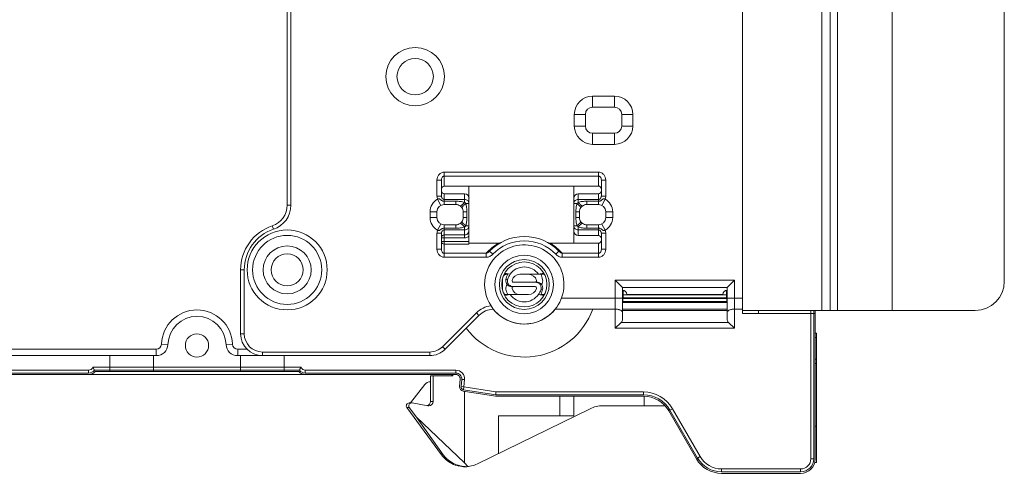
# Model space of a CAD drawing. Units: millimetres. Extents: x -39 to 621, y -83 to 427.
# Drawn here: x 394 to 461, y 199 to 231 of the extents above; entities that cross this region are included whole.
import ezdxf

# ---------------------------------------------------------------- set-up
doc = ezdxf.new("R2010")
doc.units = ezdxf.units.MM
doc.header["$LTSCALE"] = 32.67
doc.layers.get('0').update_dxf_attribs({"linetype": 'CONTINUOUS'})
for name, color, linetype in [('03_AXES', 7, 'CONTINUOUS'), ('08_DRAFTS', 7, 'CONTINUOUS'), ('09_ROUNDS', 7, 'CONTINUOUS'), ('10_CHAMFER', 7, 'CONTINUOUS'), ('11_COSMETIC', 7, 'CONTINUOUS')]:
    doc.layers.add(name, color=color, linetype=linetype)

msp = doc.modelspace()

# ---------------------------------------------------------------- linework, layer by layer
at = {"color": 7, "linetype": 'Continuous', "lineweight": 0}
for p, q in [((431.811, 219.068), (424.611, 219.068)), ((427.03, 213), (427.271, 213)), ((429.792, 211.6), (429.551, 211.6)), ((443.411, 210.3), (443.411, 211.36)), ((448.111, 200.3), (448.111, 210.515)), ((448.311, 200.3), (448.311, 210.515)), ((448.411, 200.3), (448.411, 210.515)), ((443.411, 210.3), (448.411, 210.3)), ((448.511, 208.95), (448.411, 208.95)), ((448.511, 208.65), (448.411, 208.65)), ((448.511, 200.05), (448.511, 208.95)), ((448.411, 207.15), (448.511, 207.15)), ((413.075, 206.6), (398.747, 206.6)), ((448.511, 206.85), (448.411, 206.85)), ((398.464, 206.4), (388.711, 206.4)), ((398.464, 206.2), (388.711, 206.2)), ((398.464, 206.4), (398.464, 206.2)), ((412.958, 206.4), (398.864, 206.4)), ((423.71, 206.4), (413.358, 206.4)), ((413.358, 206.4), (413.358, 206.2)), ((423.71, 206.2), (413.358, 206.2)), ((421.965, 206), (423.5, 206)), ((421.965, 206), (421.965, 204.25)), ((422.149, 206), (422.149, 204.25)), ((423.436, 206.1), (423.436, 206)), ((423.5, 206.1), (423.5, 206)), ((423.71, 206.4), (423.71, 206.2)), ((424.009, 205.774), (423.965, 205.279)), ((420.579, 204.144), (421.567, 205.408)), ((424.065, 205.27), (424.108, 205.766)), ((424.264, 205.253), (424.065, 205.27)), ((424.308, 205.748), (424.108, 205.766)), ((424.264, 205.253), (424.233, 205.055)), ((424.264, 205.253), (424.308, 205.748)), ((426.465, 204.9), (424.264, 205.253)), ((424.217, 204.956), (426.441, 204.6)), ((426.449, 204.7), (424.233, 205.055)), ((424.311, 204.941), (424.311, 200.029)), ((426.441, 204.6), (436.606, 204.6)), ((426.465, 204.9), (426.449, 204.7)), ((436.606, 204.7), (426.449, 204.7)), ((436.606, 204.9), (426.465, 204.9)), ((430.852, 204.6), (430.852, 203.25)), ((431.811, 204.6), (431.811, 203.25)), ((436.606, 204.9), (436.606, 204.7)), ((436.653, 204.598), (436.653, 203.95)), ((420.509, 203.827), (420.339, 203.827)), ((420.339, 203.827), (422.722, 200.579)), ((420.675, 204.144), (420.503, 204.144)), ((420.509, 203.827), (421.003, 203.159)), ((420.675, 204.144), (420.711, 204.141)), ((421.788, 203.955), (420.711, 204.141)), ((421.842, 203.95), (421.788, 203.955)), ((422.149, 204.25), (421.965, 204.25)), ((425.191, 199.954), (432.931, 203.747)), ((433.811, 203.95), (438.079, 203.95)), ((438.598, 203.75), (438.425, 203.65)), ((440.503, 200.45), (438.598, 203.75)), ((421.003, 203.159), (424.311, 200.029)), ((421.003, 203.159), (422.835, 200.579)), ((426.639, 203.25), (431.811, 203.25)), ((426.639, 203.25), (426.639, 200.664)), ((438.338, 203.6), (440.244, 200.3)), ((440.33, 200.35), (438.425, 203.65)), ((448.411, 202.55), (448.511, 202.55)), ((422.835, 200.579), (422.722, 200.579)), ((440.503, 200.45), (440.33, 200.35)), ((423.911, 199.8), (423.911, 199.808)), ((424.311, 200.029), (424.528, 199.762)), ((448.111, 200.3), (448.311, 200.3)), ((448.511, 200.05), (448.378, 200.05)), ((447.411, 199.6), (441.976, 199.6)), ((441.976, 199.6), (441.976, 199.4)), ((447.411, 199.4), (441.976, 199.4)), ((441.976, 199.3), (447.411, 199.3)), ((447.411, 199.6), (447.411, 199.4))]:
    msp.add_line(p, q, dxfattribs=at)
for centre, radius in [((412.111, 213.3), 2.75), ((412.111, 213.3), 2.375), ((412.111, 213.3), 1.65), ((412.111, 213.3), 1.1), ((428.411, 212.3), 1.55), ((405.911, 208.1), 0.8)]:
    msp.add_circle(centre, radius, dxfattribs=at)
for centre, radius, start, end in [((428.411, 212.3), 2.725, 218.64331, 130.78725), ((426.354, 209.1), 1.5, 92.71295, 135), ((398.464, 206.7), 0.3, 270, 340.52878), ((413.358, 206.7), 0.3, 199.47122, 270), ((398.464, 206.7), 0.5, 270, 323.1301), ((413.358, 206.7), 0.5, 216.8699, 270), ((423.71, 205.8), 0.6, 355, 90), ((423.71, 205.8), 0.4, 355, 90), ((423.71, 205.8), 0.3, 355, 90), ((421.961, 205.1), 0.5, 89.51234, 142), ((424.264, 205.253), 0.3, 175, 260.90972), ((424.264, 205.253), 0.2, 175, 260.90972), ((436.606, 202.6), 2.3, 30, 90), ((436.606, 202.6), 2.1, 30, 90), ((436.606, 202.6), 2, 30, 90), ((433.811, 201.95), 2, 90, 116.10122), ((441.976, 201.3), 1.7, 210, 270), ((424.388, 201.763), 2.012, 256.28928, 268.90307), ((424.311, 201.75), 2, 271.10031, 296.10122), ((441.976, 201.3), 2, 210, 270), ((441.976, 201.3), 1.9, 210, 270), ((447.411, 200.3), 1, 270, 360), ((447.411, 200.3), 0.9, 270, 360), ((447.411, 200.3), 0.7, 270, 360)]:
    msp.add_arc(centre, radius, start, end, dxfattribs=at)
for centre, major_axis, ratio, start_param, end_param in [((420.503, 203.944), (0.203, 0), 0.985096, 1.57115, 3.767491), ((420.675, 203.944), (0.205, 0), 0.977303, 1.571207, 3.767491), ((421.661, 204.25), (0.305, 0), 0.985096, -1.296089, 0), ((421.842, 204.25), (0.307, 0), 0.977303, -1.570626, 0), ((424.367, 201.75), (2.03, 0), 0.985096, -2.515694, -2.04724), ((424.356, 201.75), (2.006, 0), 0.996917, -2.04724, -1.794701)]:
    msp.add_ellipse(centre, major_axis=major_axis, ratio=ratio, start_param=start_param, end_param=end_param, dxfattribs=at)
for points, knots in [([(398.747, 206.6), (398.777, 206.557), (398.817, 206.491), (398.853, 206.422), (398.864, 206.4)], [0, 0, 0, 0, 0.683961, 1, 1, 1, 1]), ([(413.075, 206.6), (413.045, 206.557), (413.005, 206.491), (412.969, 206.422), (412.958, 206.4)], [0, 0, 0, 0, 0.683969, 1, 1, 1, 1]), ([(424.432, 199.754), (424.307, 199.761), (424.042, 199.796), (423.628, 199.925), (423.278, 200.124), (423.012, 200.356), (422.89, 200.501), (422.835, 200.579)], [0, 0, 0, 0, 0.20225, 0.429924, 0.69615, 0.84588, 1, 1, 1, 1])]:
    msp.add_open_spline(points, degree=3, knots=knots, dxfattribs=at)
at = {"layer": '03_AXES', "color": 7, "linetype": 'Continuous', "lineweight": 0}
for p, q in [((427.063, 213.065), (427.436, 213)), ((428.11, 213), (429.792, 213)), ((429.759, 213.065), (429.386, 213)), ((427.03, 211.6), (428.712, 211.6)), ((427.063, 211.536), (427.436, 211.6)), ((429.759, 211.536), (429.386, 211.6)), ((442.324, 211.335), (435.198, 211.335)), ((435.326, 211.85), (435.202, 211.85)), ((442.32, 211.85), (442.196, 211.85)), ((435.189, 211.127), (435.161, 211.127)), ((435.17, 211.05), (435.161, 210.959)), ((442.352, 211.05), (435.17, 211.05)), ((442.333, 211.12), (435.189, 211.12)), ((442.361, 211.127), (442.333, 211.127)), ((442.352, 211.05), (442.361, 210.959)), ((422.972, 207.84), (425.293, 210.161))]:
    msp.add_line(p, q, dxfattribs=at)
for centre, radius, start, end in [((428.411, 212.3), 1.2, 35.68533, 144.31467), ((427.671, 212.55), 0.1, 167.16041, 270), ((428.11, 212.45), 0.55, 90, 167.16041), ((428.712, 212.45), 0.55, 12.83959, 90), ((429.151, 212.55), 0.1, 279.77231, 12.83959), ((427.671, 212.05), 0.1, 99.77231, 192.83959), ((428.11, 212.15), 0.55, 192.83959, 270), ((428.712, 212.15), 0.55, 270, 347.16041), ((429.151, 212.05), 0.1, 347.16041, 90), ((428.411, 212.3), 1.2, 215.68533, 324.31467), ((421.911, 208.9), 1.5, 270, 315)]:
    msp.add_arc(centre, radius, start, end, dxfattribs=at)
for centre, major_axis, start_param, end_param in [((435.202, 206.354), (0, 5), 0.087266, 0.30659), ((442.32, 206.354), (0, 5), -0.30659, -0.087266), ((435.185, 212.55), (0, 1.5), -3.141593, -2.835003), ((442.337, 212.55), (0, 1.5), -3.448182, -3.141593)]:
    msp.add_ellipse(centre, major_axis=major_axis, ratio=0.008727, start_param=start_param, end_param=end_param, dxfattribs=at)
at = {"layer": '08_DRAFTS', "color": 7, "linetype": 'Continuous', "lineweight": 0}
for p, q in [((435.461, 211.616), (442.061, 211.616)), ((435.461, 211.61), (442.061, 211.61)), ((398.464, 206.1), (413.358, 206.1))]:
    msp.add_line(p, q, dxfattribs=at)
for centre, start, end in [((435.161, 211.6), 1.80318, 90.00023), ((442.361, 211.6), 90.00023, 178.19682)]:
    msp.add_arc(centre, 0.3, start, end, dxfattribs=at)
at = {"layer": '09_ROUNDS', "color": 7, "linetype": 'Continuous', "lineweight": 0}
for p, q in [((461.411, 250.484), (461.411, 212.515)), ((448.861, 210.515), (448.861, 247.744)), ((449.436, 210.515), (449.436, 247.744)), ((449.942, 247.744), (449.942, 210.515)), ((443.411, 211.36), (443.411, 244.05)), ((412.111, 217.755), (412.111, 237.255)), ((412.361, 217.755), (412.361, 236.983)), ((434.611, 225.26), (433.111, 225.26)), ((433.111, 225.26), (433.111, 224.5)), ((434.611, 225.26), (434.611, 224.5)), ((434.611, 224.5), (433.111, 224.5)), ((431.851, 224), (432.611, 224)), ((431.851, 224), (431.851, 223.2)), ((432.611, 224), (432.611, 223.2)), ((435.871, 224), (435.111, 224)), ((435.111, 223.2), (435.111, 224)), ((435.871, 223.2), (435.871, 224)), ((431.851, 223.2), (432.611, 223.2)), ((433.111, 222.7), (434.611, 222.7)), ((433.111, 221.941), (433.111, 222.7)), ((434.611, 221.941), (434.611, 222.7)), ((435.871, 223.2), (435.111, 223.2)), ((433.111, 221.941), (434.611, 221.941)), ((422.911, 220.028), (433.511, 220.028)), ((422.911, 220.028), (422.911, 219.068)), ((433.511, 220.028), (433.511, 219.068)), ((422.411, 219.477), (422.711, 219.477)), ((422.411, 218.382), (422.411, 219.477)), ((422.711, 218.382), (422.711, 219.477)), ((422.911, 219.756), (433.511, 219.756)), ((434.011, 219.477), (433.711, 219.477)), ((433.711, 219.477), (433.711, 218.382)), ((434.011, 219.477), (434.011, 218.382)), ((424.611, 219.068), (422.911, 219.068)), ((424.611, 215.079), (424.611, 219.068)), ((433.511, 219.068), (431.811, 219.068)), ((431.811, 215.133), (431.811, 219.068)), ((422.411, 218.382), (422.711, 218.382)), ((422.457, 218.165), (422.679, 217.743)), ((424.311, 218.536), (422.911, 218.536)), ((422.911, 218.536), (422.911, 217.8)), ((424.311, 218.154), (422.911, 218.154)), ((423.711, 218.028), (422.911, 218.028)), ((423.711, 218.028), (423.711, 217.8)), ((424.311, 217.946), (424.311, 218.536)), ((433.511, 218.536), (432.111, 218.536)), ((432.111, 217.946), (432.111, 218.536)), ((433.511, 218.154), (432.111, 218.154)), ((433.511, 218.028), (432.711, 218.028)), ((432.711, 218.028), (432.711, 217.8)), ((433.511, 218.536), (433.511, 217.8)), ((434.011, 218.382), (433.711, 218.382)), ((433.965, 218.165), (433.743, 217.743)), ((412.361, 217.755), (412.111, 217.755)), ((421.934, 217.3), (422.411, 217.3)), ((421.934, 217.3), (421.934, 216.9)), ((422.411, 217.3), (422.411, 216.9)), ((423.711, 217.8), (422.911, 217.8)), ((424.46, 217.3), (424.211, 217.3)), ((424.211, 216.9), (424.211, 217.3)), ((424.389, 217.864), (424.611, 217.864)), ((424.46, 216.9), (424.46, 217.3)), ((432.033, 217.864), (431.811, 217.864)), ((431.962, 217.3), (432.211, 217.3)), ((431.962, 217.3), (431.962, 216.9)), ((432.211, 217.3), (432.211, 216.9)), ((433.511, 217.8), (432.711, 217.8)), ((434.488, 217.3), (434.011, 217.3)), ((434.011, 216.9), (434.011, 217.3)), ((434.488, 216.9), (434.488, 217.3)), ((421.934, 216.9), (422.411, 216.9)), ((424.46, 216.9), (424.211, 216.9)), ((431.962, 216.9), (432.211, 216.9)), ((434.488, 216.9), (434.011, 216.9)), ((411.17, 216.096), (411.09, 216.333)), ((422.457, 216.036), (422.679, 216.458)), ((422.911, 216.4), (423.711, 216.4)), ((422.911, 214.173), (422.911, 216.4)), ((422.911, 216.173), (423.711, 216.173)), ((422.911, 216.047), (424.311, 216.047)), ((423.711, 216.173), (423.711, 216.4)), ((424.311, 216.255), (424.311, 215.511)), ((424.389, 216.337), (424.611, 216.337)), ((432.033, 216.337), (431.811, 216.337)), ((432.111, 216.255), (432.111, 215.665)), ((432.111, 216.047), (433.511, 216.047)), ((432.711, 216.4), (433.511, 216.4)), ((432.711, 216.173), (432.711, 216.4)), ((432.711, 216.173), (433.511, 216.173)), ((433.511, 215.665), (433.511, 216.4)), ((433.965, 216.036), (433.743, 216.458)), ((422.411, 215.819), (422.711, 215.819)), ((422.411, 214.724), (422.411, 215.819)), ((422.711, 214.724), (422.711, 215.819)), ((422.711, 215.511), (424.311, 215.511)), ((422.711, 215.26), (424.611, 215.26)), ((424.311, 215.704), (422.911, 215.704)), ((433.511, 215.665), (432.111, 215.665)), ((434.011, 215.819), (433.711, 215.819)), ((433.711, 215.819), (433.711, 214.724)), ((434.011, 215.819), (434.011, 214.724)), ((422.411, 214.724), (422.711, 214.724)), ((422.911, 215.079), (424.611, 215.079)), ((424.611, 215.133), (426.632, 215.133)), ((426.247, 214.378), (426.03, 214.586)), ((430.19, 215.133), (433.511, 215.133)), ((430.575, 214.378), (430.792, 214.586)), ((433.511, 214.173), (433.511, 215.133)), ((434.011, 214.724), (433.711, 214.724)), ((425.795, 214.444), (422.911, 214.444)), ((425.795, 214.173), (422.911, 214.173)), ((425.795, 214.173), (425.795, 214.444)), ((433.511, 214.444), (431.027, 214.444)), ((431.027, 214.173), (431.027, 214.444)), ((433.511, 214.173), (431.027, 214.173)), ((409.161, 213.3), (408.911, 213.3)), ((408.911, 208.9), (408.911, 213.3)), ((409.161, 208.9), (409.161, 213.3)), ((426.911, 211.918), (426.911, 212.683)), ((434.661, 212.6), (442.861, 212.6)), ((434.661, 209.281), (434.661, 212.6)), ((435.161, 212.1), (434.661, 212.6)), ((442.361, 212.1), (442.861, 212.6)), ((442.861, 209.281), (442.861, 212.6)), ((427.546, 212.15), (429.151, 212.15)), ((429.276, 212.45), (427.671, 212.45)), ((435.161, 212.1), (442.361, 212.1)), ((435.161, 209.891), (435.161, 212.1)), ((442.361, 209.891), (442.361, 212.1)), ((430.969, 211.36), (435.161, 211.36)), ((435.198, 211.335), (435.202, 211.369)), ((435.203, 211.593), (435.202, 211.85)), ((442.32, 211.369), (435.202, 211.369)), ((442.319, 211.593), (435.203, 211.593)), ((442.319, 211.593), (442.32, 211.85)), ((442.324, 211.335), (442.32, 211.369)), ((442.361, 211.36), (443.411, 211.36)), ((434.661, 210.6), (430.541, 210.6)), ((435.161, 210.603), (442.361, 210.603)), ((435.161, 210.515), (442.361, 210.515)), ((443.411, 210.6), (442.861, 210.6)), ((459.411, 210.515), (443.411, 210.515)), ((444.511, 210.3), (444.511, 210.515)), ((425.116, 210.338), (422.795, 208.017)), ((425.116, 210.338), (425.293, 210.161)), ((435.071, 209.691), (434.661, 209.281)), ((442.861, 209.281), (434.661, 209.281)), ((442.451, 209.691), (435.071, 209.691)), ((442.451, 209.691), (442.861, 209.281)), ((409.161, 208.9), (408.911, 208.9)), ((408.709, 207.845), (409.345, 207.845)), ((422.795, 208.017), (422.972, 207.84)), ((408.709, 207.4), (421.911, 207.4)), ((421.911, 207.65), (410.411, 207.65)), ((410.411, 207.65), (410.411, 207.4)), ((421.911, 207.65), (421.911, 207.4)), ((388.711, 206.1), (398.464, 206.1)), ((412.911, 206.3), (398.911, 206.3)), ((413.358, 206.1), (423.71, 206.1))]:
    msp.add_line(p, q, dxfattribs=at)
for centre, radius in [((420.911, 226.6), 2.01), ((420.911, 226.6), 1.25), ((428.411, 212.3), 2.013), ((428.411, 212.3), 1.714)]:
    msp.add_circle(centre, radius, dxfattribs=at)
for centre, radius, start, end in [((433.111, 224), 1.26, 90, 180), ((434.611, 224), 1.26, 0, 90), ((433.111, 224), 0.5, 90, 180), ((434.611, 224), 0.5, 0, 90), ((433.111, 223.2), 1.26, 180, 270), ((433.111, 223.2), 0.5, 180, 270), ((434.611, 223.2), 1.26, 270, 360), ((434.611, 223.2), 0.5, 270, 360), ((422.911, 217.3), 0.977, 117.7085, 180), ((422.944, 218.381), 0.533, 179.97395, 203.90528), ((433.478, 218.381), 0.533, 336.09465, 0.02607), ((433.511, 217.3), 0.977, 0, 62.29151), ((410.611, 217.755), 1.5, 288.61146, 360), ((410.611, 217.755), 1.75, 288.61146, 360), ((422.911, 217.3), 0.5, 90.00011, 180), ((423.711, 217.3), 0.5, 52.4937, 90), ((423.709, 217.298), 0.503, 34.96375, 52.44231), ((423.711, 217.3), 0.5, 0.00041, 34.91195), ((432.711, 217.3), 0.5, 145.08802, 179.99963), ((432.713, 217.298), 0.503, 127.55769, 145.03626), ((432.711, 217.3), 0.5, 90, 127.5063), ((433.511, 217.3), 0.5, 0, 89.99989), ((422.911, 216.9), 0.977, 180, 242.29151), ((422.911, 216.9), 0.5, 180, 269.99989), ((423.709, 216.903), 0.503, 307.55769, 325.03626), ((423.711, 216.9), 0.5, 325.08802, 359.99963), ((432.711, 216.9), 0.5, 180.00041, 214.91195), ((432.713, 216.903), 0.503, 214.96375, 232.44231), ((433.511, 216.9), 0.5, 270.00011, 360), ((433.511, 216.9), 0.977, 297.7085, 360), ((412.111, 213.3), 3.2, 108.61146, 180), ((412.111, 213.3), 2.95, 108.61146, 180), ((422.944, 215.819), 0.533, 156.09465, 180.02607), ((423.711, 216.9), 0.5, 270, 307.5063), ((432.711, 216.9), 0.5, 232.4937, 270), ((433.478, 215.819), 0.533, 359.97395, 23.90528), ((428.411, 212.3), 3.3, 43.82889, 136.1711), ((428.411, 212.3), 3, 43.82891, 136.17109), ((428.411, 212.119), 3.5, 120.55869, 138.36748), ((428.411, 212.119), 3.5, 41.63243, 59.44136), ((428.411, 212.3), 2.725, 130.78725, 218.64331), ((427.211, 212.7), 0.3, 90, 140.69656), ((428.754, 212.313), 1.634, 155.11568, 168.896), ((428.411, 212.3), 1.2, 144.31467, 161.85427), ((428.068, 212.313), 1.634, 11.104, 24.88432), ((429.281, 212.55), 0.398, 320.85226, 11.16153), ((427.541, 212.05), 0.398, 140.85226, 191.16153), ((428.754, 212.288), 1.634, 191.104, 204.88432), ((428.411, 212.3), 1.2, 324.31467, 341.85427), ((428.068, 212.288), 1.634, 335.11568, 348.896), ((459.411, 212.515), 2, 270, 360), ((427.211, 211.9), 0.3, 219.06472, 270), ((426.354, 209.1), 1.75, 97.86298, 135), ((410.411, 208.9), 1.5, 180, 270), ((410.411, 208.9), 1.25, 180, 270), ((421.911, 208.9), 1.25, 270, 315), ((398.464, 206.7), 0.6, 270, 318.18969), ((413.358, 206.7), 0.6, 221.81031, 270)]:
    msp.add_arc(centre, radius, start, end, dxfattribs=at)
for centre, major_axis, ratio, start_param, end_param in [((422.911, 218.847), (0, 0.221), 0.906308, 0, 1.570796), ((422.911, 218.743), (0, 0.207), 0.965926, 1.570796, 3.141593), ((433.511, 218.847), (0, -0.221), 0.906308, 1.570796, 3.141593), ((433.511, 218.743), (0, -0.207), 0.965926, 0, 1.570796), ((424.311, 218.226), (0, 0.311), 0.965926, -1.570796, 0), ((432.111, 218.226), (0, 0.311), 0.965926, 0, 1.570796), ((432.111, 215.975), (0, 0.311), 0.965926, -4.712389, -3.141593), ((433.511, 215.458), (0, -0.207), 0.965926, 1.570796, 3.141593), ((433.511, 215.354), (0, -0.221), 0.906308, 0, 1.570796), ((435.202, 211.518), (0, 0.15), 0.008727, -3.054326, -1.047198), ((442.32, 211.518), (0, 0.15), 0.008727, 1.047198, 3.054326), ((434.661, 209.891), (0.5, 0), 0.700208, -0.610865, 0), ((442.861, 209.891), (0.5, 0), 0.700208, 3.141593, 3.752458)]:
    msp.add_ellipse(centre, major_axis=major_axis, ratio=ratio, start_param=start_param, end_param=end_param, dxfattribs=at)
for points, knots in [([(422.411, 219.477), (422.411, 219.545), (422.434, 219.683), (422.522, 219.836), (422.621, 219.931), (422.71, 219.986), (422.808, 220.02), (422.877, 220.028), (422.911, 220.028)], [0, 0, 0, 0, 0.249664, 0.49915, 0.624394, 0.749614, 0.874815, 1, 1, 1, 1]), ([(433.511, 220.028), (433.545, 220.028), (433.614, 220.02), (433.712, 219.986), (433.801, 219.931), (433.9, 219.836), (433.988, 219.683), (434.011, 219.545), (434.011, 219.477)], [0, 0, 0, 0, 0.125185, 0.250386, 0.375606, 0.50085, 0.750336, 1, 1, 1, 1]), ([(422.711, 219.477), (422.711, 219.507), (422.718, 219.569), (422.746, 219.642), (422.782, 219.693), (422.818, 219.727), (422.861, 219.751), (422.894, 219.756), (422.911, 219.756)], [0, 0, 0, 0, 0.242193, 0.486741, 0.611408, 0.738315, 0.868015, 1, 1, 1, 1]), ([(433.511, 219.756), (433.528, 219.756), (433.561, 219.751), (433.604, 219.727), (433.64, 219.693), (433.676, 219.642), (433.704, 219.569), (433.711, 219.507), (433.711, 219.477)], [0, 0, 0, 0, 0.131985, 0.261685, 0.388592, 0.513259, 0.757807, 1, 1, 1, 1]), ([(422.911, 218.028), (422.89, 218.028), (422.847, 218.032), (422.785, 218.049), (422.728, 218.077), (422.684, 218.108), (422.65, 218.134), (422.626, 218.154), (422.601, 218.174), (422.575, 218.191), (422.544, 218.199), (422.513, 218.194), (422.484, 218.182), (422.466, 218.171), (422.457, 218.165)], [0, 0, 0, 0, 0.126077, 0.252156, 0.378225, 0.504203, 0.567085, 0.629759, 0.69202, 0.753456, 0.813909, 0.874808, 0.937023, 1, 1, 1, 1]), ([(422.911, 218.154), (422.897, 218.154), (422.868, 218.157), (422.814, 218.178), (422.759, 218.224), (422.72, 218.299), (422.711, 218.354), (422.711, 218.382)], [0, 0, 0, 0, 0.129069, 0.257347, 0.508605, 0.755482, 1, 1, 1, 1]), ([(424.311, 217.946), (424.215, 217.976), (424.015, 218.016), (423.812, 218.028), (423.711, 218.028)], [0, 0, 0, 0, 0.499137, 1, 1, 1, 1]), ([(424.611, 217.864), (424.611, 217.902), (424.595, 217.979), (424.528, 218.075), (424.428, 218.139), (424.35, 218.154), (424.311, 218.154)], [0, 0, 0, 0, 0.245984, 0.494339, 0.746011, 1, 1, 1, 1]), ([(432.111, 218.154), (432.072, 218.154), (431.994, 218.139), (431.894, 218.075), (431.827, 217.979), (431.811, 217.902), (431.811, 217.864)], [0, 0, 0, 0, 0.253989, 0.505661, 0.754016, 1, 1, 1, 1]), ([(432.711, 218.028), (432.61, 218.028), (432.407, 218.016), (432.207, 217.976), (432.111, 217.946)], [0, 0, 0, 0, 0.500863, 1, 1, 1, 1]), ([(433.711, 218.382), (433.711, 218.354), (433.702, 218.299), (433.663, 218.224), (433.608, 218.178), (433.554, 218.157), (433.525, 218.154), (433.511, 218.154)], [0, 0, 0, 0, 0.244518, 0.491395, 0.742653, 0.870931, 1, 1, 1, 1]), ([(433.965, 218.165), (433.956, 218.171), (433.938, 218.182), (433.909, 218.194), (433.878, 218.199), (433.847, 218.191), (433.821, 218.174), (433.796, 218.154), (433.772, 218.134), (433.738, 218.108), (433.694, 218.077), (433.637, 218.049), (433.575, 218.032), (433.532, 218.028), (433.511, 218.028)], [0, 0, 0, 0, 0.062977, 0.125192, 0.186091, 0.246544, 0.30798, 0.370241, 0.432915, 0.495797, 0.621775, 0.747844, 0.873923, 1, 1, 1, 1]), ([(424.311, 217.946), (424.282, 217.914), (424.225, 217.855), (424.154, 217.789), (424.102, 217.746), (424.069, 217.723), (424.041, 217.707), (424.023, 217.699), (424.015, 217.697)], [0, 0, 0, 0, 0.336027, 0.62722, 0.749331, 0.852947, 0.936657, 1, 1, 1, 1]), ([(424.389, 217.864), (424.355, 217.837), (424.293, 217.784), (424.223, 217.717), (424.177, 217.668), (424.152, 217.637), (424.133, 217.611), (424.124, 217.594), (424.121, 217.587)], [0, 0, 0, 0, 0.336433, 0.628032, 0.750266, 0.853877, 0.937346, 1, 1, 1, 1]), ([(424.389, 217.864), (424.372, 217.887), (424.346, 217.915), (424.318, 217.94), (424.311, 217.946)], [0, 0, 0, 0, 0.751049, 1, 1, 1, 1]), ([(424.46, 217.3), (424.46, 217.395), (424.45, 217.585), (424.415, 217.773), (424.389, 217.864)], [0, 0, 0, 0, 0.500614, 1, 1, 1, 1]), ([(432.033, 217.864), (432.007, 217.773), (431.972, 217.585), (431.962, 217.395), (431.962, 217.3)], [0, 0, 0, 0, 0.499386, 1, 1, 1, 1]), ([(432.111, 217.946), (432.104, 217.94), (432.076, 217.915), (432.05, 217.887), (432.033, 217.864)], [0, 0, 0, 0, 0.248951, 1, 1, 1, 1]), ([(432.033, 217.864), (432.067, 217.837), (432.129, 217.784), (432.199, 217.717), (432.245, 217.668), (432.27, 217.637), (432.289, 217.611), (432.298, 217.594), (432.301, 217.587)], [0, 0, 0, 0, 0.336433, 0.628032, 0.750266, 0.853877, 0.937346, 1, 1, 1, 1]), ([(432.111, 217.946), (432.14, 217.914), (432.197, 217.855), (432.268, 217.789), (432.32, 217.746), (432.353, 217.723), (432.381, 217.707), (432.399, 217.699), (432.407, 217.697)], [0, 0, 0, 0, 0.336027, 0.62722, 0.749331, 0.852947, 0.936657, 1, 1, 1, 1]), ([(424.389, 216.337), (424.355, 216.364), (424.293, 216.417), (424.223, 216.484), (424.177, 216.533), (424.152, 216.564), (424.133, 216.59), (424.124, 216.607), (424.121, 216.614)], [0, 0, 0, 0, 0.336433, 0.628032, 0.750266, 0.853877, 0.937346, 1, 1, 1, 1]), ([(424.389, 216.337), (424.415, 216.428), (424.45, 216.616), (424.46, 216.805), (424.46, 216.9)], [0, 0, 0, 0, 0.499386, 1, 1, 1, 1]), ([(431.962, 216.9), (431.962, 216.805), (431.972, 216.616), (432.007, 216.428), (432.033, 216.337)], [0, 0, 0, 0, 0.500614, 1, 1, 1, 1]), ([(432.033, 216.337), (432.067, 216.364), (432.129, 216.417), (432.199, 216.484), (432.245, 216.533), (432.27, 216.564), (432.289, 216.59), (432.298, 216.607), (432.301, 216.614)], [0, 0, 0, 0, 0.336433, 0.628032, 0.750266, 0.853877, 0.937346, 1, 1, 1, 1]), ([(422.457, 216.036), (422.466, 216.03), (422.484, 216.019), (422.513, 216.007), (422.544, 216.002), (422.575, 216.01), (422.601, 216.027), (422.626, 216.047), (422.65, 216.067), (422.684, 216.093), (422.728, 216.124), (422.785, 216.152), (422.847, 216.169), (422.89, 216.173), (422.911, 216.173)], [0, 0, 0, 0, 0.062977, 0.125192, 0.186091, 0.246544, 0.30798, 0.370241, 0.432915, 0.495797, 0.621775, 0.747844, 0.873923, 1, 1, 1, 1]), ([(422.711, 215.819), (422.711, 215.847), (422.72, 215.902), (422.759, 215.976), (422.814, 216.023), (422.868, 216.044), (422.897, 216.047), (422.911, 216.047)], [0, 0, 0, 0, 0.244518, 0.491395, 0.742653, 0.870931, 1, 1, 1, 1]), ([(423.711, 216.173), (423.812, 216.173), (424.015, 216.185), (424.215, 216.225), (424.311, 216.255)], [0, 0, 0, 0, 0.500863, 1, 1, 1, 1]), ([(424.311, 216.255), (424.282, 216.287), (424.225, 216.346), (424.154, 216.412), (424.102, 216.455), (424.069, 216.478), (424.041, 216.494), (424.023, 216.502), (424.015, 216.504)], [0, 0, 0, 0, 0.336027, 0.62722, 0.749331, 0.852947, 0.936657, 1, 1, 1, 1]), ([(424.311, 216.047), (424.35, 216.047), (424.428, 216.062), (424.528, 216.126), (424.595, 216.222), (424.611, 216.299), (424.611, 216.337)], [0, 0, 0, 0, 0.253989, 0.505661, 0.754016, 1, 1, 1, 1]), ([(424.311, 216.255), (424.318, 216.261), (424.346, 216.286), (424.372, 216.314), (424.389, 216.337)], [0, 0, 0, 0, 0.248951, 1, 1, 1, 1]), ([(424.611, 216.029), (424.611, 215.988), (424.597, 215.907), (424.544, 215.817), (424.484, 215.761), (424.431, 215.729), (424.373, 215.709), (424.332, 215.704), (424.311, 215.704)], [0, 0, 0, 0, 0.248273, 0.497093, 0.622448, 0.748092, 0.873978, 1, 1, 1, 1]), ([(431.811, 216.337), (431.811, 216.299), (431.827, 216.222), (431.894, 216.126), (431.994, 216.062), (432.072, 216.047), (432.111, 216.047)], [0, 0, 0, 0, 0.245984, 0.494339, 0.746011, 1, 1, 1, 1]), ([(432.033, 216.337), (432.05, 216.314), (432.076, 216.286), (432.104, 216.261), (432.111, 216.255)], [0, 0, 0, 0, 0.751049, 1, 1, 1, 1]), ([(432.111, 216.255), (432.14, 216.287), (432.197, 216.346), (432.268, 216.412), (432.32, 216.455), (432.353, 216.478), (432.381, 216.494), (432.399, 216.502), (432.407, 216.504)], [0, 0, 0, 0, 0.336027, 0.62722, 0.749331, 0.852947, 0.936657, 1, 1, 1, 1]), ([(432.111, 216.255), (432.207, 216.225), (432.407, 216.185), (432.61, 216.173), (432.711, 216.173)], [0, 0, 0, 0, 0.499137, 1, 1, 1, 1]), ([(433.511, 216.173), (433.532, 216.173), (433.575, 216.169), (433.637, 216.152), (433.694, 216.124), (433.738, 216.093), (433.772, 216.067), (433.796, 216.047), (433.821, 216.027), (433.847, 216.01), (433.878, 216.002), (433.909, 216.007), (433.938, 216.019), (433.956, 216.03), (433.965, 216.036)], [0, 0, 0, 0, 0.126077, 0.252156, 0.378225, 0.504203, 0.567085, 0.629759, 0.69202, 0.753456, 0.813909, 0.874808, 0.937023, 1, 1, 1, 1]), ([(433.511, 216.047), (433.525, 216.047), (433.554, 216.044), (433.608, 216.023), (433.663, 215.976), (433.702, 215.902), (433.711, 215.847), (433.711, 215.819)], [0, 0, 0, 0, 0.129069, 0.257347, 0.508605, 0.755482, 1, 1, 1, 1]), ([(422.911, 215.704), (422.885, 215.704), (422.833, 215.694), (422.766, 215.652), (422.722, 215.587), (422.711, 215.536), (422.711, 215.511)], [0, 0, 0, 0, 0.253989, 0.505661, 0.754017, 1, 1, 1, 1]), ([(422.711, 215.26), (422.711, 215.237), (422.719, 215.2), (422.744, 215.159), (422.777, 215.122), (422.833, 215.088), (422.885, 215.079), (422.911, 215.079)], [0, 0, 0, 0, 0.238247, 0.360303, 0.484618, 0.739096, 1, 1, 1, 1]), ([(424.611, 215.615), (424.569, 215.582), (424.473, 215.529), (424.365, 215.511), (424.311, 215.511)], [0, 0, 0, 0, 0.500047, 1, 1, 1, 1]), ([(422.911, 214.173), (422.877, 214.173), (422.808, 214.18), (422.71, 214.215), (422.621, 214.27), (422.522, 214.365), (422.434, 214.518), (422.411, 214.656), (422.411, 214.724)], [0, 0, 0, 0, 0.125185, 0.250386, 0.375606, 0.50085, 0.750336, 1, 1, 1, 1]), ([(422.911, 214.444), (422.894, 214.444), (422.861, 214.45), (422.818, 214.474), (422.782, 214.508), (422.746, 214.559), (422.718, 214.632), (422.711, 214.694), (422.711, 214.724)], [0, 0, 0, 0, 0.131985, 0.261685, 0.388592, 0.513259, 0.757807, 1, 1, 1, 1]), ([(426.03, 214.586), (425.999, 214.553), (425.945, 214.507), (425.863, 214.463), (425.818, 214.449), (425.795, 214.444)], [0, 0, 0, 0, 0.495049, 0.745595, 1, 1, 1, 1]), ([(426.632, 215.133), (426.646, 215.133), (426.704, 215.138), (426.76, 215.158), (426.798, 215.179)], [0, 0, 0, 0, 0.250867, 1, 1, 1, 1]), ([(430.024, 215.179), (430.037, 215.172), (430.089, 215.147), (430.147, 215.133), (430.19, 215.133)], [0, 0, 0, 0, 0.251105, 1, 1, 1, 1]), ([(431.027, 214.444), (431.004, 214.449), (430.959, 214.463), (430.877, 214.507), (430.823, 214.553), (430.792, 214.586)], [0, 0, 0, 0, 0.254405, 0.50495, 1, 1, 1, 1]), ([(434.011, 214.724), (434.011, 214.656), (433.988, 214.518), (433.9, 214.365), (433.801, 214.27), (433.712, 214.215), (433.614, 214.18), (433.545, 214.173), (433.511, 214.173)], [0, 0, 0, 0, 0.249664, 0.49915, 0.624394, 0.749614, 0.874815, 1, 1, 1, 1]), ([(433.711, 214.724), (433.711, 214.694), (433.704, 214.632), (433.676, 214.559), (433.64, 214.508), (433.604, 214.474), (433.561, 214.45), (433.528, 214.444), (433.511, 214.444)], [0, 0, 0, 0, 0.242193, 0.486741, 0.611408, 0.738315, 0.868015, 1, 1, 1, 1]), ([(426.247, 214.378), (426.188, 214.317), (426.083, 214.24), (425.922, 214.183), (425.837, 214.173), (425.795, 214.173)], [0, 0, 0, 0, 0.499093, 0.749601, 1, 1, 1, 1]), ([(431.027, 214.173), (430.985, 214.173), (430.899, 214.183), (430.739, 214.24), (430.634, 214.317), (430.575, 214.378)], [0, 0, 0, 0, 0.250399, 0.500907, 1, 1, 1, 1]), ([(427.545, 212.15), (427.516, 212.15), (427.457, 212.157), (427.373, 212.186), (427.297, 212.232), (427.232, 212.294), (427.183, 212.368), (427.152, 212.451), (427.14, 212.539), (427.145, 212.599), (427.15, 212.628)], [0, 0, 0, 0, 0.125007, 0.250007, 0.37501, 0.500012, 0.625014, 0.750012, 0.875001, 1, 1, 1, 1]), ([(427.15, 212.628), (427.16, 212.631), (427.2, 212.646), (427.24, 212.662), (427.271, 212.674)], [0, 0, 0, 0, 0.23666, 1, 1, 1, 1]), ([(427.271, 212.674), (427.261, 212.644), (427.248, 212.582), (427.252, 212.487), (427.278, 212.395), (427.325, 212.312), (427.39, 212.243), (427.47, 212.19), (427.559, 212.158), (427.623, 212.15), (427.654, 212.15)], [0, 0, 0, 0, 0.124999, 0.24999, 0.374987, 0.499987, 0.624989, 0.749992, 0.874992, 1, 1, 1, 1]), ([(429.551, 211.927), (429.561, 211.957), (429.574, 212.019), (429.57, 212.114), (429.544, 212.206), (429.497, 212.289), (429.432, 212.358), (429.352, 212.41), (429.263, 212.443), (429.199, 212.45), (429.168, 212.45)], [0, 0, 0, 0, 0.124999, 0.24999, 0.374987, 0.499987, 0.624989, 0.749992, 0.874992, 1, 1, 1, 1]), ([(429.276, 212.45), (429.306, 212.45), (429.365, 212.444), (429.449, 212.415), (429.525, 212.369), (429.589, 212.307), (429.639, 212.233), (429.67, 212.15), (429.682, 212.062), (429.677, 212.002), (429.672, 211.973)], [0, 0, 0, 0, 0.125007, 0.250007, 0.37501, 0.500012, 0.625014, 0.750012, 0.875001, 1, 1, 1, 1]), ([(429.672, 211.973), (429.662, 211.97), (429.622, 211.955), (429.582, 211.939), (429.551, 211.927)], [0, 0, 0, 0, 0.23666, 1, 1, 1, 1]), ([(435.161, 210.397), (435.161, 210.409), (435.153, 210.436), (435.123, 210.472), (435.078, 210.505), (435.017, 210.536), (434.943, 210.563), (434.856, 210.584), (434.761, 210.597), (434.695, 210.6), (434.661, 210.6)], [0, 0, 0, 0, 0.063554, 0.141171, 0.238687, 0.357516, 0.496637, 0.653302, 0.823097, 1, 1, 1, 1]), ([(442.361, 210.397), (442.361, 210.409), (442.369, 210.436), (442.399, 210.472), (442.444, 210.505), (442.505, 210.536), (442.579, 210.563), (442.666, 210.584), (442.761, 210.597), (442.827, 210.6), (442.861, 210.6)], [0, 0, 0, 0, 0.063554, 0.141171, 0.238687, 0.357516, 0.496637, 0.653302, 0.823097, 1, 1, 1, 1])]:
    msp.add_open_spline(points, degree=3, knots=knots, dxfattribs=at)
at = {"layer": '10_CHAMFER', "color": 7, "linetype": 'Continuous', "lineweight": 0}
for p, q in [((453.702, 210.515), (453.702, 247.744)), ((388.111, 207.845), (403.113, 207.845)), ((403.113, 207.4), (403.113, 207.845)), ((403.912, 208.172), (403.468, 208.188)), ((407.91, 208.172), (408.354, 208.188)), ((408.709, 207.4), (408.709, 207.845)), ((388.111, 207.4), (403.113, 207.4))]:
    msp.add_line(p, q, dxfattribs=at)
for centre, radius, start, end in [((405.911, 208.1), 2.444, 2.04864, 177.95136), ((405.911, 208.1), 2, 2.04815, 177.95185), ((403.113, 208.201), 0.356, 270.00243, 357.95294), ((403.113, 208.201), 0.8, 270.00243, 357.95086), ((408.709, 208.201), 0.8, 182.04914, 269.99757), ((408.709, 208.201), 0.356, 182.04706, 269.99757)]:
    msp.add_arc(centre, radius, start, end, dxfattribs=at)
at = {"layer": '11_COSMETIC', "color": 7, "linetype": 'Continuous', "lineweight": 0}
for p, q in [((430.541, 210.6), (433.113, 210.6)), ((424.42, 209.288), (425.293, 210.161)), ((402.911, 207.4), (399.911, 207.4)), ((399.911, 207.4), (399.911, 206.3)), ((402.911, 206.3), (402.911, 207.4)), ((408.911, 207.4), (411.911, 207.4)), ((408.911, 206.3), (408.911, 207.4)), ((411.911, 207.4), (411.911, 206.3)), ((399.911, 206.3), (402.911, 206.3)), ((411.911, 206.3), (408.911, 206.3))]:
    msp.add_line(p, q, dxfattribs=at)
for centre, radius, start, end in [((428.411, 212.3), 5, 217.04437, 340.12313), ((426.354, 209.1), 1.5, 92.71295, 135), ((428.411, 212.3), 2.725, 218.64331, 321.40193)]:
    msp.add_arc(centre, radius, start, end, dxfattribs=at)

doc.saveas('drawing.dxf')
